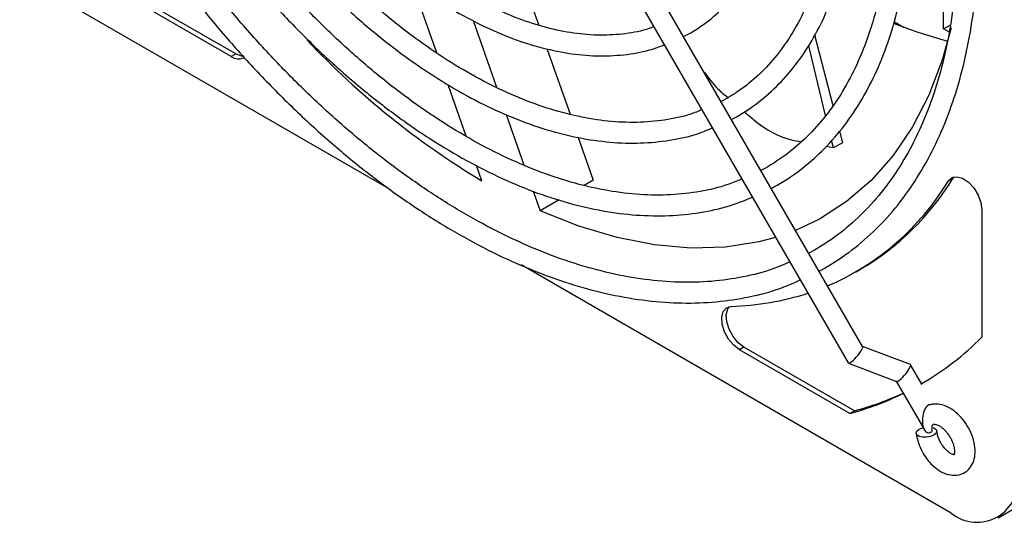
# Model space of a CAD drawing. Units: inches. Extents: x 0 to 158, y 0 to 32.
# Drawn here: x 66 to 69, y 24 to 26 of the extents above; entities that cross this region are included whole.
import ezdxf

# ---------------------------------------------------------------- set-up
doc = ezdxf.new("R2010")
doc.units = ezdxf.units.IN
doc.header["$MEASUREMENT"] = 0

msp = doc.modelspace()

# ---------------------------------------------------------------- linework, layer by layer
at = {"color": 7, "linetype": 'Continuous', "lineweight": 25}
for p, q in [((68.5934, 24.5514), (67.4409, 26.5476)), ((67.3846, 26.5151), (68.5481, 24.4999)), ((67.5047, 25.7659), (67.577, 25.5603)), ((67.1051, 25.0478), (65.948, 25.7158)), ((67.2572, 25.4734), (67.1795, 25.6944)), ((66.612, 25.4621), (66.2656, 25.6621)), ((66.626, 25.4701), (66.2795, 25.6701)), ((68.8478, 25.5488), (68.8478, 25.6615)), ((67.3711, 25.5745), (67.4446, 25.3654)), ((68.693, 25.5708), (68.7236, 25.5532)), ((68.8478, 25.5488), (68.868, 25.5605)), ((68.0315, 25.5245), (68.0499, 25.5338)), ((68.4426, 25.5296), (68.4999, 25.3083)), ((68.8643, 25.5393), (68.8478, 25.5488)), ((68.4774, 25.2766), (68.4242, 25.4959)), ((66.626, 25.4701), (66.612, 25.4621)), ((67.6029, 25.4866), (67.6753, 25.2807)), ((67.3493, 25.2114), (67.2925, 25.3732)), ((68.1674, 25.3303), (68.1492, 25.3207)), ((67.4746, 25.2803), (67.5304, 25.1213)), ((68.1818, 25.2643), (68.1999, 25.274)), ((68.5208, 25.2276), (68.5304, 25.1906)), ((67.7009, 25.2081), (67.7481, 25.0737)), ((68.5017, 25.1761), (68.4963, 25.1983)), ((68.5017, 25.1761), (68.5304, 25.1905)), ((68.4786, 25.1803), (68.5017, 25.1761)), ((67.3986, 25.0713), (67.3816, 25.1197)), ((68.2924, 25.1138), (68.2742, 25.1042)), ((67.7481, 25.0737), (67.7199, 25.0574)), ((68.8767, 25.0792), (68.8628, 25.0712)), ((68.8767, 25.0792), (68.8802, 25.0838)), ((67.5593, 25.0392), (67.5811, 24.9773)), ((68.3067, 25.048), (68.3249, 25.0575)), ((67.6412, 25.012), (67.5811, 24.9773)), ((68.9677, 24.9805), (68.9677, 24.5804)), ((68.4424, 24.854), (68.4243, 24.8443)), ((68.8711, 24.0284), (67.5214, 24.8075)), ((68.4568, 24.7879), (68.4749, 24.7977)), ((68.5729, 24.7858), (68.5868, 24.7938)), ((68.221, 24.5493), (68.2071, 24.5413)), ((68.5535, 24.3413), (68.2071, 24.5413)), ((68.5675, 24.3493), (68.221, 24.5493)), ((68.7434, 24.4949), (68.5931, 24.5519)), ((68.5489, 24.4992), (68.6998, 24.442)), ((68.7785, 24.4348), (68.7442, 24.4942)), ((68.6992, 24.4422), (68.7872, 24.2899)), ((68.7832, 24.4375), (68.7785, 24.4349)), ((68.5675, 24.3493), (68.5535, 24.3413)), ((69.0187, 24.0137), (69.1858, 24.1102))]:
    msp.add_line(p, q, dxfattribs=at)
at = {"color": 7, "linetype": 'Continuous', "lineweight": 25, "flags": 128}
for points in [[(68.8605, 25.5091), (68.7681, 25.5372), (68.6934, 25.5649)], [(68.8713, 25.5517), (68.8432, 25.4509), (68.8012, 25.341), (68.7498, 25.2409), (68.6894, 25.1514), (68.6203, 25.073), (68.5431, 25.0063), (68.4582, 24.9517), (68.3829, 24.916)], [(66.6482, 25.4627), (66.6441, 25.4632), (66.626, 25.4701)], [(68.8628, 25.0712), (68.874, 25.0816), (68.8893, 25.0845), (68.9071, 25.0795), (68.9254, 25.0673), (68.9423, 25.0491), (68.9558, 25.0269), (68.9646, 25.0032), (68.9677, 24.9805)], [(68.3205, 24.8941), (68.2677, 24.8802), (68.1635, 24.8638), (68.0542, 24.8605), (67.9405, 24.8703), (67.8232, 24.8932), (67.7031, 24.9289), (67.5811, 24.9773)], [(68.2071, 24.5413), (68.189, 24.5553), (68.1728, 24.5747), (68.1604, 24.5975), (68.1531, 24.6212), (68.1516, 24.6432), (68.1562, 24.6611), (68.1664, 24.673), (68.181, 24.6774)], [(68.221, 24.5493), (68.2029, 24.5633), (68.1867, 24.5828), (68.1743, 24.6056), (68.167, 24.6293), (68.1656, 24.6513), (68.1702, 24.6692), (68.1753, 24.6767)], [(68.8167, 24.2728), (68.8061, 24.2684), (68.7937, 24.2662), (68.7814, 24.2664), (68.7709, 24.269), (68.7639, 24.2737), (68.7615, 24.2796), (68.7641, 24.286), (68.7711, 24.2918), (68.7817, 24.2961), (68.7833, 24.2966)], [(68.8145, 24.2964), (68.8169, 24.2955), (68.8238, 24.2909), (68.8262, 24.2849), (68.8237, 24.2786), (68.8167, 24.2728)]]:
    msp.add_lwpolyline(points, dxfattribs=at)
at = {"color": 7, "linetype": 'Continuous', "lineweight": 25}
for centre, radius, start, end in [((68.7492, 27.3116), 2.6158, 223.4364, 238.9157), ((66.6349, 25.4923), 0.0378, 232.8363, 295.8525), ((68.1594, 25.4976), 0.8225, 293.2074, 328.7733), ((68.1652, 25.5122), 0.8329, 300.4103, 328.6809), ((68.155, 25.5512), 0.8742, 271.7045, 287.765), ((68.3163, 25.2306), 0.9203, 299.9847, 315.0509), ((68.3096, 25.2469), 0.9379, 285.0751, 296.0294), ((68.3231, 25.2564), 0.9394, 285.0794, 295.0331), ((68.9526, 24.1283), 0.1289, 230.7968, 9.2141)]:
    msp.add_arc(centre, radius, start, end, dxfattribs=at)
for centre, major_axis, ratio, start_param, end_param in [((68.5707, 24.5257), (0.0223, 0.0262), 0.213376, 3.217489, 6.359081), ((68.7216, 24.4684), (0.0223, 0.0262), 0.213376, 3.217489, 6.359081), ((68.8041, 24.3255), (0.005, 0.045), 0.503847, 0.35531, 3.700441)]:
    msp.add_ellipse(centre, major_axis=major_axis, ratio=ratio, start_param=start_param, end_param=end_param, dxfattribs=at)
for points, knots in [([(68.4749, 24.7977), (68.49, 24.8069), (68.5333, 24.833), (68.5997, 24.8845), (68.6716, 24.955), (68.7361, 25.0355), (68.7929, 25.1255), (68.8418, 25.2245), (68.8825, 25.332), (68.9146, 25.4474), (68.9381, 25.5701), (68.9528, 25.6994), (68.9585, 25.8346), (68.9554, 25.9749), (68.9434, 26.1194), (68.9226, 26.2675), (68.8932, 26.4183), (68.8552, 26.5711), (68.809, 26.7249), (68.7548, 26.8789), (68.6929, 27.0324), (68.6233, 27.1844), (68.5598, 27.3112), (68.517, 27.3858), (68.5022, 27.4117)], [0, 0, 0, 0, 0.025218, 0.072157, 0.119122, 0.166167, 0.21333, 0.260626, 0.308045, 0.355564, 0.403153, 0.450788, 0.498446, 0.546112, 0.593775, 0.641428, 0.689071, 0.736702, 0.784323, 0.831933, 0.879536, 0.927133, 0.974725, 1, 1, 1, 1]), ([(68.446, 27.3792), (68.4543, 27.365), (68.4905, 27.3029), (68.5483, 27.1897), (68.6186, 27.0404), (68.6811, 26.8894), (68.7362, 26.7378), (68.7834, 26.5864), (68.8224, 26.4361), (68.8531, 26.2877), (68.8752, 26.1422), (68.8888, 26.0002), (68.8936, 25.8626), (68.8897, 25.7303), (68.8772, 25.6038), (68.8562, 25.484), (68.8268, 25.3715), (68.7892, 25.2669), (68.7436, 25.1707), (68.6903, 25.0835), (68.6295, 25.0055), (68.5615, 24.9374), (68.4983, 24.8879), (68.457, 24.8628), (68.4424, 24.854)], [0, 0, 0, 0, 0.0142783, 0.0622428, 0.1102044, 0.1581605, 0.2061097, 0.2540487, 0.3019759, 0.3498895, 0.3977881, 0.4456704, 0.4935372, 0.5413907, 0.5892356, 0.6370791, 0.6849326, 0.7328151, 0.7807536, 0.8287817, 0.8769357, 0.9252452, 0.9737187, 1, 1, 1, 1]), ([(68.3249, 25.0575), (68.3391, 25.0661), (68.3795, 25.0906), (68.4411, 25.1394), (68.5073, 25.2066), (68.566, 25.2837), (68.6169, 25.3701), (68.6598, 25.4654), (68.6943, 25.569), (68.7203, 25.6803), (68.7374, 25.7984), (68.7457, 25.9227), (68.7451, 26.0523), (68.7355, 26.1864), (68.7172, 26.3242), (68.6901, 26.4647), (68.6546, 26.6071), (68.6108, 26.7506), (68.5589, 26.8941), (68.4996, 27.037), (68.4324, 27.1778), (68.3831, 27.2742), (68.3545, 27.3223), (68.3527, 27.3254)], [0, 0, 0, 0, 0.02714, 0.077499, 0.127895, 0.178399, 0.229065, 0.279904, 0.330898, 0.382009, 0.433198, 0.484431, 0.535684, 0.586935, 0.638177, 0.689404, 0.740617, 0.791815, 0.843, 0.894176, 0.945344, 0.996508, 1, 1, 1, 1]), ([(68.296, 27.2926), (68.3133, 27.2619), (68.3559, 27.1862), (68.4164, 27.0624), (68.4777, 26.9225), (68.5313, 26.7816), (68.5772, 26.6407), (68.615, 26.5007), (68.6445, 26.3625), (68.6654, 26.2271), (68.6778, 26.0953), (68.6814, 25.9679), (68.6764, 25.8459), (68.6628, 25.73), (68.6408, 25.6209), (68.6104, 25.5194), (68.572, 25.426), (68.5258, 25.3413), (68.4721, 25.2658), (68.411, 25.2), (68.3506, 25.1497), (68.3092, 25.1241), (68.2924, 25.1138)], [0, 0, 0, 0, 0.035381, 0.087009, 0.138631, 0.190245, 0.241846, 0.293432, 0.345001, 0.396549, 0.448076, 0.499581, 0.551069, 0.602547, 0.654025, 0.705521, 0.757069, 0.808709, 0.860494, 0.912473, 0.964674, 1, 1, 1, 1]), ([(68.1999, 25.274), (68.2132, 25.2821), (68.2511, 25.3052), (68.3085, 25.3515), (68.3695, 25.4157), (68.423, 25.4898), (68.4687, 25.5731), (68.5061, 25.665), (68.5352, 25.765), (68.5555, 25.8724), (68.567, 25.9862), (68.5695, 26.1057), (68.5632, 26.23), (68.5479, 26.3581), (68.5239, 26.4892), (68.4915, 26.6223), (68.4507, 26.7564), (68.4019, 26.8906), (68.3454, 27.0239), (68.2874, 27.1453), (68.2455, 27.2205), (68.2273, 27.253)], [0, 0, 0, 0, 0.029128, 0.082994, 0.136908, 0.19097, 0.245246, 0.299745, 0.354432, 0.409255, 0.464161, 0.519107, 0.574062, 0.629008, 0.683936, 0.738845, 0.793735, 0.848609, 0.903469, 0.958321, 1, 1, 1, 1]), ([(68.1709, 27.2204), (68.1853, 27.1949), (68.2233, 27.1277), (68.2778, 27.0153), (68.3343, 26.8848), (68.3831, 26.7533), (68.424, 26.622), (68.4568, 26.492), (68.4812, 26.364), (68.497, 26.2392), (68.5042, 26.1185), (68.5028, 26.0028), (68.4927, 25.8929), (68.4741, 25.7898), (68.4473, 25.694), (68.4124, 25.6063), (68.3697, 25.5273), (68.3195, 25.4574), (68.2621, 25.3972), (68.2103, 25.3562), (68.1773, 25.3363), (68.1674, 25.3303)], [0, 0, 0, 0, 0.03373, 0.08915, 0.144563, 0.199963, 0.255347, 0.31071, 0.366048, 0.421358, 0.476639, 0.531894, 0.58713, 0.64236, 0.697607, 0.752908, 0.808323, 0.863923, 0.919782, 0.975937, 1, 1, 1, 1]), ([(68.0499, 25.5338), (68.0621, 25.5413), (68.0967, 25.5625), (68.1486, 25.6057), (68.2029, 25.666), (68.2496, 25.7361), (68.2884, 25.8151), (68.3188, 25.9026), (68.3406, 25.9977), (68.3536, 26.0997), (68.3576, 26.2075), (68.3527, 26.3203), (68.3389, 26.4369), (68.3163, 26.5564), (68.2853, 26.6778), (68.2459, 26.7999), (68.1989, 26.9219), (68.1437, 27.0422), (68.1034, 27.1232), (68.08, 27.1627), (68.0793, 27.164)], [0, 0, 0, 0, 0.032254, 0.091566, 0.15095, 0.210561, 0.270489, 0.330729, 0.391213, 0.451856, 0.512581, 0.573333, 0.634075, 0.694792, 0.755481, 0.816144, 0.876785, 0.93741, 0.998024, 1, 1, 1, 1]), ([(67.9384, 25.5559), (67.9306, 25.5528), (67.8998, 25.5408), (67.8403, 25.5311), (67.7609, 25.5271), (67.6772, 25.5351), (67.5905, 25.5541), (67.5015, 25.5841), (67.4109, 25.6248), (67.3196, 25.6758), (67.2283, 25.7368), (67.1379, 25.8073), (67.0492, 25.8865), (66.9631, 25.9739), (66.8803, 26.0686), (66.8018, 26.1699), (66.734, 26.2668), (66.6953, 26.3314), (66.6789, 26.3588)], [0, 0, 0, 0, 0.023063, 0.090654, 0.157822, 0.224544, 0.290913, 0.357059, 0.423088, 0.489075, 0.555056, 0.621054, 0.687084, 0.753146, 0.81924, 0.885361, 0.9515, 1, 1, 1, 1]), ([(66.6224, 26.3262), (66.6417, 26.2943), (66.684, 26.2245), (66.7563, 26.122), (66.8371, 26.0187), (66.9224, 25.9221), (67.0113, 25.8329), (67.103, 25.7517), (67.1967, 25.6794), (67.2918, 25.6165), (67.3874, 25.5638), (67.4827, 25.5216), (67.5769, 25.4903), (67.6691, 25.4705), (67.7586, 25.4621), (67.8442, 25.4659), (67.9156, 25.4777), (67.9561, 25.4929), (67.9714, 25.4987)], [0, 0, 0, 0, 0.0541048, 0.1188182, 0.1835444, 0.2482895, 0.3130625, 0.3778698, 0.4427168, 0.5076074, 0.5725398, 0.6375023, 0.7024614, 0.7673578, 0.8321098, 0.896615, 0.9607809, 1, 1, 1, 1]), ([(68.0891, 25.2948), (68.0775, 25.29), (68.0406, 25.2748), (67.9726, 25.2611), (67.8859, 25.2532), (67.7948, 25.2572), (67.7004, 25.2722), (67.6032, 25.2984), (67.5041, 25.3355), (67.4036, 25.3832), (67.3025, 25.4412), (67.2016, 25.5092), (67.1016, 25.5866), (67.0033, 25.6729), (66.9074, 25.7674), (66.8148, 25.8694), (66.7259, 25.9783), (66.6418, 26.0933), (66.5759, 26.1916), (66.5404, 26.2527), (66.529, 26.2722)], [0, 0, 0, 0, 0.0275803, 0.0875691, 0.1472986, 0.2067289, 0.2659005, 0.3248864, 0.3837593, 0.4425742, 0.5013702, 0.5601658, 0.6189744, 0.6778036, 0.7366554, 0.7955286, 0.8544211, 0.9133279, 0.9722453, 1, 1, 1, 1]), ([(66.4724, 26.2395), (66.4927, 26.2058), (66.5381, 26.13), (66.6157, 26.0175), (66.703, 25.9022), (66.7951, 25.7932), (66.891, 25.6911), (66.9901, 25.5968), (67.0917, 25.5109), (67.1952, 25.4341), (67.2997, 25.3668), (67.4046, 25.3097), (67.5091, 25.2631), (67.6125, 25.2275), (67.7141, 25.2031), (67.813, 25.1903), (67.9086, 25.1888), (67.9996, 25.1997), (68.0711, 25.2159), (68.1099, 25.2327), (68.122, 25.2379)], [0, 0, 0, 0, 0.046662, 0.104614, 0.162574, 0.220545, 0.278532, 0.336541, 0.394574, 0.452635, 0.510724, 0.568841, 0.626976, 0.685109, 0.743203, 0.801212, 0.859075, 0.916728, 0.974131, 1, 1, 1, 1]), ([(68.2146, 25.0775), (68.2001, 25.0714), (68.1586, 25.0537), (68.084, 25.0367), (67.9918, 25.0258), (67.8951, 25.0268), (67.7949, 25.0388), (67.6917, 25.062), (67.5862, 25.0963), (67.479, 25.1413), (67.3707, 25.1968), (67.2622, 25.2625), (67.1541, 25.3381), (67.0471, 25.4229), (66.942, 25.5165), (66.8393, 25.6183), (66.7398, 25.7277), (66.6442, 25.8438), (66.5532, 25.9662), (66.4724, 26.0849), (66.4248, 26.1645), (66.4037, 26.1999)], [0, 0, 0, 0, 0.029603, 0.084889, 0.139992, 0.194872, 0.249548, 0.304067, 0.35848, 0.412833, 0.467158, 0.521476, 0.575797, 0.630131, 0.684481, 0.738849, 0.793232, 0.84763, 0.902039, 0.956456, 1, 1, 1, 1]), ([(66.3471, 26.1672), (66.3724, 26.1253), (66.4248, 26.0386), (66.5115, 25.9126), (66.6047, 25.7889), (66.7026, 25.6714), (66.8044, 25.5608), (66.9096, 25.4578), (67.0175, 25.3629), (67.1274, 25.277), (67.2386, 25.2003), (67.3506, 25.1336), (67.4626, 25.0772), (67.5738, 25.0315), (67.6838, 24.9968), (67.7916, 24.9734), (67.8966, 24.9615), (67.9982, 24.9611), (68.0953, 24.9726), (68.1789, 24.9919), (68.2275, 25.0122), (68.2475, 25.0205)], [0, 0, 0, 0, 0.0502344, 0.1039166, 0.1576039, 0.2112998, 0.265008, 0.3187308, 0.3724719, 0.4262332, 0.4800158, 0.5338195, 0.587641, 0.6414716, 0.6952908, 0.7490719, 0.8027787, 0.8563662, 0.9097903, 0.963023, 1, 1, 1, 1]), ([(68.365, 24.8169), (68.3474, 24.8092), (68.3008, 24.7889), (68.2189, 24.7683), (68.1206, 24.754), (68.0177, 24.7515), (67.9111, 24.7601), (67.8012, 24.78), (67.6887, 24.8109), (67.5742, 24.8528), (67.4584, 24.9054), (67.3417, 24.9684), (67.225, 25.0416), (67.1088, 25.1244), (66.9938, 25.2165), (66.8807, 25.3173), (66.7701, 25.4264), (66.6627, 25.543), (66.559, 25.6666), (66.4596, 25.7964), (66.3656, 25.9319), (66.2968, 26.0379), (66.2616, 26.0997), (66.2538, 26.1133)], [0, 0, 0, 0, 0.030934, 0.081807, 0.132551, 0.183132, 0.233557, 0.283852, 0.334055, 0.384197, 0.434307, 0.484403, 0.534497, 0.584595, 0.634704, 0.684825, 0.734959, 0.785105, 0.835262, 0.885428, 0.9356, 0.985777, 1, 1, 1, 1]), ([(66.1976, 26.0809), (66.2147, 26.0518), (66.26, 25.9742), (66.3405, 25.8527), (66.4377, 25.7169), (66.54, 25.587), (66.6465, 25.4634), (66.7568, 25.3471), (66.8703, 25.2384), (66.9864, 25.1381), (67.1043, 25.0467), (67.2236, 24.9646), (67.3436, 24.8925), (67.4636, 24.8306), (67.583, 24.7793), (67.7012, 24.739), (67.8175, 24.7099), (67.9312, 24.6922), (68.0417, 24.686), (68.1484, 24.6913), (68.2502, 24.7085), (68.3337, 24.7313), (68.3808, 24.7527), (68.3977, 24.7603)], [0, 0, 0, 0, 0.0297889, 0.0794046, 0.1290232, 0.1786471, 0.2282783, 0.2779194, 0.3275723, 0.3772392, 0.4269208, 0.4766188, 0.5263322, 0.5760587, 0.625793, 0.6755218, 0.7252279, 0.7748879, 0.8244717, 0.8739476, 0.9232883, 0.9724826, 1, 1, 1, 1]), ([(68.0959, 25.413), (68.1099, 25.3944), (68.134, 25.3625), (68.1604, 25.3415), (68.1713, 25.3328)], [0, 0, 0, 0, 0.5833394, 1, 1, 1, 1]), ([(68.2227, 25.2884), (68.2325, 25.2797), (68.2798, 25.2377), (68.3398, 25.2043), (68.391, 25.1962), (68.4013, 25.1945)], [0, 0, 0, 0, 0.172739, 0.833201, 1, 1, 1, 1]), ([(68.7616, 24.2787), (68.7634, 24.2686), (68.7668, 24.2496), (68.779, 24.2222), (68.7929, 24.2004), (68.8102, 24.1799), (68.8311, 24.162), (68.8566, 24.1498), (68.8839, 24.1456), (68.9107, 24.1516), (68.9312, 24.1688), (68.9435, 24.1927), (68.9477, 24.2195), (68.9447, 24.2498), (68.9341, 24.2812), (68.9184, 24.31), (68.8982, 24.3351), (68.8736, 24.3554), (68.8465, 24.3689), (68.823, 24.3713), (68.8101, 24.3693), (68.8029, 24.3684), (68.7987, 24.367), (68.797, 24.3655), (68.7962, 24.3648)], [0, 0, 0, 0, 0.056203, 0.106381, 0.150171, 0.186992, 0.24474, 0.29688, 0.347884, 0.407133, 0.466845, 0.515582, 0.567183, 0.625247, 0.682289, 0.736421, 0.790235, 0.844778, 0.908884, 0.95035, 0.973896, 0.987216, 0.993747, 1, 1, 1, 1]), ([(68.812, 24.2863), (68.812, 24.2865), (68.812, 24.2909), (68.8097, 24.3064), (68.8182, 24.3084), (68.8287, 24.3051), (68.8401, 24.299), (68.8507, 24.29), (68.8597, 24.2793), (68.8665, 24.2692), (68.8723, 24.2585), (68.8769, 24.2481), (68.8798, 24.2384), (68.8814, 24.2298), (68.8819, 24.2228), (68.8816, 24.2163), (68.88, 24.2108), (68.8826, 24.2117), (68.879, 24.2117), (68.8742, 24.2132), (68.8672, 24.2165), (68.8568, 24.2248), (68.8466, 24.2365), (68.8385, 24.2489), (68.8329, 24.2603), (68.8283, 24.273), (68.8269, 24.2815), (68.8262, 24.2859)], [0, 0, 0, 0, 0.006741, 0.103735, 0.185744, 0.236114, 0.277472, 0.325194, 0.354072, 0.386055, 0.416615, 0.445148, 0.473107, 0.499797, 0.524963, 0.54748, 0.585457, 0.666685, 0.716362, 0.742377, 0.774728, 0.816137, 0.868337, 0.896933, 0.928665, 0.962956, 1, 1, 1, 1])]:
    msp.add_open_spline(points, degree=3, knots=knots, dxfattribs=at)

doc.saveas('drawing.dxf')
